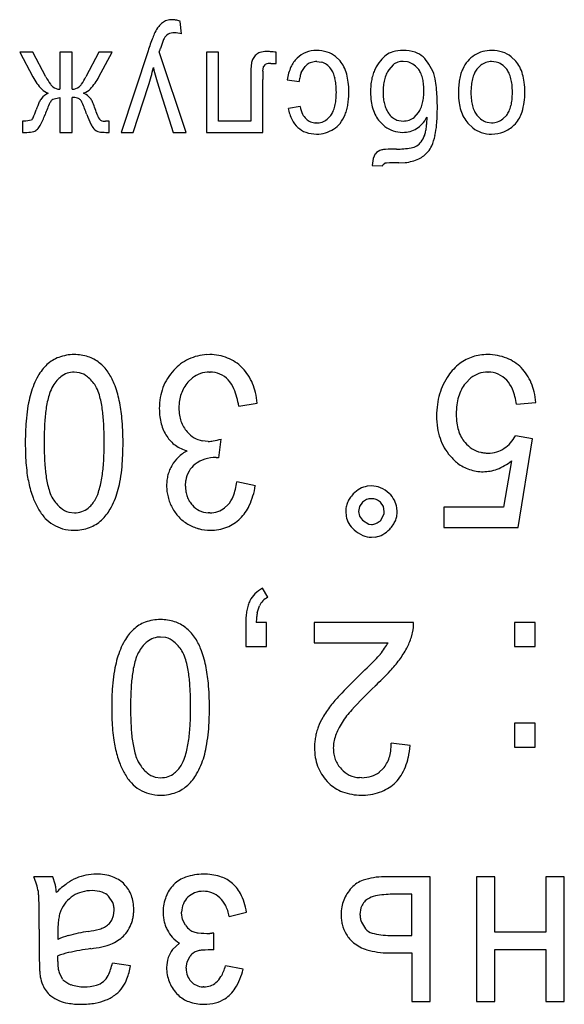
# Model space of a CAD drawing. Units: millimetres. Extents: x 0 to 420, y 0 to 297.
# Drawn here: x 267 to 270, y 187 to 192 of the extents above; entities that cross this region are included whole.
import ezdxf

# ---------------------------------------------------------------- set-up
doc = ezdxf.new("R2010")
doc.units = ezdxf.units.MM
doc.linetypes.add('K5LT_BASIC', pattern=[0])
doc.layers.add('Системный слой', color=7, linetype='Continuous')

msp = doc.modelspace()

# ---------------------------------------------------------------- linework, layer by layer
at = {"layer": 'Системный слой', "color": 5, "linetype": 'K5LT_BASIC', "lineweight": 30, "true_color": 0x0000ff}
for p, q in [((267.6127, 192.3711), (267.6053, 192.4407)), ((266.7216, 192.2709), (266.7947, 192.134)), ((266.7947, 192.2709), (266.7216, 192.2709)), ((266.8664, 192.1343), (266.7947, 192.2709)), ((266.9428, 192.2709), (266.9428, 192.0667)), ((267.0105, 192.2709), (266.9428, 192.2709)), ((267.0105, 192.0667), (267.0105, 192.2709)), ((267.1576, 192.2709), (267.0864, 192.1342)), ((267.2306, 192.2709), (267.1576, 192.2709)), ((267.1581, 192.134), (267.2306, 192.2709)), ((267.429, 192.2786), (267.2806, 191.8285)), ((267.491, 192.272), (267.4914, 192.2731)), ((267.6392, 191.8285), (267.491, 192.272)), ((267.4914, 192.2731), (267.4926, 192.2767)), ((267.4926, 192.2767), (267.494, 192.2811)), ((267.494, 192.2811), (267.4951, 192.2845)), ((267.4951, 192.2845), (267.496, 192.2873)), ((267.496, 192.2873), (267.4966, 192.2894)), ((267.4966, 192.2894), (267.4969, 192.2903)), ((267.7513, 192.2705), (267.7513, 191.8285)), ((267.818, 192.2705), (267.7513, 192.2705)), ((267.818, 191.891), (267.818, 192.2705)), ((268.1345, 192.2085), (268.1345, 192.2708)), ((268, 192.2138), (267.9961, 192.1754)), ((268.0647, 192.1899), (268.0773, 192.2042)), ((268.1055, 192.2085), (268.1345, 192.2085)), ((268.3588, 192.2191), (268.3853, 192.2157)), ((268.4879, 192.2222), (268.4623, 192.2468)), ((268.8583, 192.2176), (268.835, 192.2201)), ((269.3474, 192.2163), (269.3228, 192.2191)), ((269.4563, 192.2212), (269.4307, 192.2456)), ((268.0622, 192.1665), (268.0646, 192.1894)), ((268.0646, 192.1894), (268.0647, 192.1899)), ((268.2734, 192.1579), (268.2953, 192.1926)), ((268.2953, 192.1926), (268.3056, 192.202)), ((268.7803, 192.2015), (268.7557, 192.1736)), ((269.2627, 192.1986), (269.2415, 192.1767)), ((267.9948, 192.1113), (267.9948, 191.891)), ((268.0614, 191.8285), (268.0614, 192.1205)), ((268.1958, 192.1185), (268.2615, 192.109)), ((267.0736, 192.0447), (267.077, 192.0458)), ((267.3471, 191.8285), (267.4308, 192.0864)), ((267.4868, 192.0835), (267.5679, 191.8285)), ((266.8994, 192.0074), (266.9036, 192.0113)), ((266.9036, 192.0113), (266.9428, 192.0212)), ((266.9428, 192.0212), (266.9428, 191.8285)), ((267.0105, 191.8285), (267.0105, 192.0212)), ((268.2667, 191.9704), (268.2022, 191.9608)), ((268.896, 191.9109), (268.9197, 191.9375)), ((266.7555, 191.8899), (266.7375, 191.8903)), ((266.7375, 191.8903), (266.7375, 191.8285)), ((266.787, 191.8965), (266.7555, 191.8899)), ((266.7893, 191.8987), (266.787, 191.8965)), ((267.1957, 191.8895), (267.1953, 191.8895)), ((267.1965, 191.8895), (267.1957, 191.8895)), ((267.1976, 191.8895), (267.1965, 191.8895)), ((267.1989, 191.8895), (267.1976, 191.8895)), ((267.2006, 191.8896), (267.1989, 191.8895)), ((267.2029, 191.8896), (267.2006, 191.8896)), ((267.2057, 191.8897), (267.2029, 191.8896)), ((267.2094, 191.8898), (267.2057, 191.8897)), ((267.2131, 191.8899), (267.2094, 191.8898)), ((267.2148, 191.8899), (267.2131, 191.8899)), ((267.2148, 191.8285), (267.2148, 191.8899)), ((267.9948, 191.891), (267.818, 191.891)), ((268.3551, 191.8804), (268.3537, 191.8804)), ((268.4361, 191.9217), (268.4157, 191.9007)), ((268.706, 191.8889), (268.7338, 191.8615)), ((268.8008, 191.8964), (268.8346, 191.891)), ((269.1917, 191.8793), (269.219, 191.8529)), ((269.2972, 191.8847), (269.3228, 191.8815)), ((269.3845, 191.9026), (269.4055, 191.9238)), ((266.7375, 191.8285), (266.7618, 191.8285)), ((266.9428, 191.8285), (267.0105, 191.8285)), ((267.2056, 191.8285), (267.2148, 191.8285)), ((267.2806, 191.8285), (267.3471, 191.8285)), ((267.5679, 191.8285), (267.6392, 191.8285)), ((267.7513, 191.8285), (268.0614, 191.8285)), ((269.4457, 191.8681), (269.4537, 191.8764)), ((268.6701, 191.6848), (268.6636, 191.6465)), ((268.6816, 191.71), (268.6701, 191.6848)), ((268.8103, 191.6603), (268.8464, 191.6621)), ((268.6636, 191.6465), (268.7218, 191.6444)), ((268.7218, 191.6444), (268.7245, 191.6506)), ((268.7245, 191.6506), (268.7345, 191.6581)), ((267.7689, 190.6035), (267.7534, 190.6031)), ((267.9494, 190.5294), (267.9466, 190.5322)), ((267.0508, 190.5037), (267.0217, 190.5072)), ((267.6488, 190.4511), (267.6743, 190.4757)), ((267.7684, 190.5072), (267.771, 190.5072)), ((269.1781, 190.4448), (269.2088, 190.4757)), ((269.3013, 190.5072), (269.3039, 190.5072)), ((267.9293, 190.3199), (268.0309, 190.3357)), ((269.4596, 190.3294), (269.5665, 190.3389)), ((269.5485, 190.1389), (269.4533, 190.1548)), ((267.76, 190.1249), (267.7269, 190.1281)), ((267.8199, 190.0352), (267.8312, 190.1378)), ((269.4681, 189.651), (269.5485, 190.1389)), ((267.8037, 190.0365), (267.8046, 190.0365)), ((267.8046, 190.0365), (267.8073, 190.0364)), ((267.8073, 190.0364), (267.8114, 190.0361)), ((267.8114, 190.0361), (267.8168, 190.0356)), ((267.8168, 190.0356), (267.8199, 190.0352)), ((269.4318, 190.0173), (269.3875, 189.7621)), ((267.635, 189.8788), (267.6371, 189.9088)), ((268.0203, 189.8807), (267.9187, 189.9018)), ((268.6606, 189.8794), (268.6369, 189.8775)), ((267.8689, 189.7748), (267.8512, 189.7585)), ((268.5948, 189.7661), (268.5895, 189.7382)), ((268.6108, 189.7896), (268.5948, 189.7661)), ((268.7258, 189.7661), (268.7103, 189.7896)), ((268.731, 189.7382), (268.7258, 189.7661)), ((269.3875, 189.7621), (269.0585, 189.7621)), ((269.0585, 189.7621), (269.0585, 189.651)), ((266.9917, 189.7354), (267.0229, 189.7314)), ((267.7698, 189.7314), (267.7595, 189.7318)), ((268.5183, 189.7382), (268.5207, 189.7121)), ((268.5895, 189.7382), (268.5948, 189.7137)), ((268.5948, 189.7137), (268.6108, 189.6912)), ((268.7093, 189.688), (268.73, 189.7258)), ((268.73, 189.7258), (268.731, 189.7382)), ((268.8022, 189.7382), (268.8006, 189.7594)), ((268.6108, 189.6912), (268.6457, 189.6688)), ((268.6457, 189.6688), (268.6606, 189.6672)), ((269.0585, 189.651), (269.4681, 189.651)), ((268.6606, 189.5962), (268.6828, 189.598)), ((268.0891, 189.2658), (268.0605, 189.3155)), ((268.0305, 189.1795), (268.0425, 189.2181)), ((267.9674, 189.1271), (267.9674, 188.9948)), ((268.0827, 189.1271), (268.0253, 189.1271)), ((268.0827, 188.9948), (268.0827, 189.1271)), ((268.8923, 189.1271), (268.3452, 189.1271)), ((268.3452, 189.1271), (268.3452, 189.0149)), ((269.448, 189.1271), (269.448, 188.9948)), ((269.5633, 189.1271), (269.448, 189.1271)), ((269.5633, 188.9948), (269.5633, 189.1271)), ((268.8804, 189.0461), (268.8899, 189.0858)), ((267.5271, 189.0432), (267.498, 189.0467)), ((268.3452, 189.0149), (268.7517, 189.0149)), ((267.9674, 188.9948), (268.0827, 188.9948)), ((269.448, 188.9948), (269.5633, 188.9948)), ((269.5633, 188.5715), (269.448, 188.5715)), ((269.448, 188.5715), (269.448, 188.4392)), ((269.5633, 188.4392), (269.5633, 188.5715)), ((268.8733, 188.4487), (268.7696, 188.4614)), ((269.448, 188.4392), (269.5633, 188.4392)), ((268.7251, 188.3217), (268.7036, 188.3015)), ((267.4679, 188.2749), (267.4991, 188.2709)), ((268.4161, 188.2508), (268.4248, 188.2417)), ((268.6066, 188.2709), (268.5947, 188.2713)), ((268.6044, 188.1746), (268.6148, 188.1748)), ((266.9048, 187.7246), (266.799, 187.7246)), ((266.917, 187.6848), (266.9048, 187.7246)), ((268.9844, 187.7246), (268.731, 187.7246)), ((268.9844, 187.0367), (268.9844, 187.7246)), ((269.2384, 187.7246), (269.2384, 187.0367)), ((269.34, 187.7246), (269.2384, 187.7246)), ((269.34, 187.4198), (269.34, 187.7246)), ((269.6215, 187.7246), (269.6215, 187.4198)), ((269.7231, 187.7246), (269.6215, 187.7246)), ((269.7231, 187.0367), (269.7231, 187.7246)), ((267.2974, 187.6844), (267.2929, 187.6888)), ((267.5715, 187.6822), (267.5695, 187.6802)), ((267.2347, 187.5825), (267.2117, 187.6177)), ((268.8828, 187.6283), (268.7761, 187.6283)), ((268.8828, 187.4018), (268.8828, 187.6283)), ((267.239, 187.511), (267.2424, 187.5398)), ((268.6024, 187.5539), (268.5971, 187.5163)), ((267.2286, 187.4854), (267.239, 187.511)), ((267.6139, 187.527), (267.6139, 187.5306)), ((267.6194, 187.4897), (267.6139, 187.527)), ((267.6361, 187.4579), (267.6194, 187.4897)), ((267.8763, 187.5066), (267.9716, 187.5298)), ((266.8297, 187.4364), (266.8297, 187.2813)), ((268.6047, 187.4743), (268.6278, 187.4378)), ((266.9318, 187.4222), (266.9323, 187.3796)), ((267.7689, 187.4128), (267.7686, 187.4128)), ((267.7697, 187.4128), (267.7689, 187.4128)), ((267.7706, 187.4128), (267.7697, 187.4128)), ((267.7718, 187.4128), (267.7706, 187.4128)), ((267.7734, 187.4128), (267.7718, 187.4128)), ((267.7754, 187.4129), (267.7734, 187.4128)), ((267.778, 187.413), (267.7754, 187.4129)), ((267.7813, 187.4131), (267.778, 187.413)), ((267.7855, 187.4132), (267.7813, 187.4131)), ((267.7898, 187.4134), (267.7855, 187.4132)), ((267.7917, 187.4134), (267.7898, 187.4134)), ((267.7917, 187.3224), (267.7917, 187.4134)), ((268.7625, 187.4018), (268.8828, 187.4018)), ((269.6215, 187.4198), (269.34, 187.4198)), ((267.6026, 187.3592), (267.5637, 187.3231)), ((269.34, 187.3235), (269.6215, 187.3235)), ((269.34, 187.0367), (269.34, 187.3235)), ((269.6215, 187.3235), (269.6215, 187.0367)), ((266.9313, 187.2646), (266.9314, 187.2677)), ((266.9313, 187.2623), (266.9313, 187.2646)), ((266.9314, 187.2718), (266.9316, 187.2772)), ((266.9314, 187.2677), (266.9314, 187.2718)), ((266.9316, 187.2772), (266.9317, 187.2843)), ((266.9317, 187.2843), (266.9318, 187.2885)), ((267.6446, 187.2569), (267.6604, 187.2864)), ((268.7545, 187.3055), (268.8828, 187.3055)), ((268.8828, 187.3055), (268.8828, 187.0367)), ((266.9313, 187.2606), (266.9313, 187.2623)), ((266.9313, 187.2593), (266.9313, 187.2606)), ((266.9313, 187.2584), (266.9313, 187.2593)), ((266.9313, 187.2581), (266.9313, 187.2584)), ((267.3324, 187.2335), (267.2329, 187.2494)), ((267.6393, 187.2212), (267.6446, 187.2569)), ((267.9525, 187.2155), (267.8562, 187.2335)), ((266.9601, 187.1577), (266.9385, 187.1973)), ((267.6668, 187.1467), (267.666, 187.1476)), ((267.7368, 187.1181), (267.7319, 187.1182)), ((267.5864, 187.0822), (267.5946, 187.0735)), ((268.8828, 187.0367), (268.9844, 187.0367)), ((269.2384, 187.0367), (269.34, 187.0367)), ((269.6215, 187.0367), (269.7231, 187.0367))]:
    msp.add_line(p, q, dxfattribs=at)
for centre, radius, start, end in [((267.5684, 192.3511), 0.1017, 126.502, 142.7003), ((267.5553, 192.3701), 0.0786, 107.3133, 127.0587), ((267.5622, 192.3478), 0.102, 90, 107.3133), ((267.5622, 192.3577), 0.0921, 78.1324, 90), ((267.5482, 192.2909), 0.1604, 69.1472, 78.1324), ((267.7532, 192.2385), 0.319, 153.9775, 159.4388), ((267.6466, 192.2916), 0.2, 142.7003, 154.2314), ((267.572, 192.3157), 0.0626, 121.0522, 150.8997), ((267.5717, 192.3136), 0.0643, 87.403, 119.8509), ((267.5707, 192.2431), 0.1348, 71.8299, 88.3273), ((269.3392, 191.6436), 2.0129, 159.4388, 161.6121), ((268.511, 191.9706), 1.0633, 159.9869, 162.5009), ((267.5875, 192.3069), 0.0805, 150.8383, 159.9869), ((268.0623, 192.216), 0.0552, 107.628, 133.4131), ((268.081, 192.1571), 0.117, 90, 107.628), ((268.081, 191.9007), 0.3734, 86.4413, 90), ((268.0644, 191.6337), 0.6409, 83.7252, 86.4413), ((268.352, 192.1345), 0.1448, 111.5299, 134.2927), ((268.3582, 192.1188), 0.1616, 90, 111.5299), ((268.3582, 192.0925), 0.1879, 72.1101, 90), ((268.3693, 192.127), 0.1517, 52.1811, 72.1101), ((268.8078, 192.1664), 0.1102, 105.6326, 127.4094), ((268.8354, 192.0678), 0.2126, 90, 105.6326), ((268.8354, 192.0701), 0.2103, 71.8401, 90), ((268.8623, 192.152), 0.1241, 48.133, 71.8401), ((269.3212, 192.1043), 0.1759, 105.7189, 121.6963), ((269.3228, 192.0987), 0.1817, 90, 105.7189), ((269.3228, 192.0862), 0.1942, 72.0897, 90), ((269.334, 192.121), 0.1577, 52.1926, 72.0897), ((268.0609, 192.2046), 0.0616, 150.1011, 171.4614), ((268.0809, 192.1932), 0.0846, 131.904, 150.1011), ((268.1012, 192.1407), 0.0679, 86.4375, 110.6602), ((268.3665, 192.1204), 0.165, 134.4939, 155.2892), ((268.3531, 192.1404), 0.0778, 107.8166, 127.6723), ((268.3588, 192.1226), 0.0964, 90, 107.8166), ((268.3626, 192.1323), 0.0864, 54.6329, 74.7874), ((268.3482, 192.1119), 0.178, 26.1198, 38.3131), ((268.9349, 192.045), 0.2869, 141.6325, 152.4219), ((268.858, 192.1058), 0.1889, 128.3244, 141.6325), ((268.8325, 192.1358), 0.0839, 108.813, 128.4945), ((268.835, 192.1284), 0.0917, 90, 108.813), ((268.8376, 192.1262), 0.0937, 57.1113, 77.2497), ((268.8215, 192.1014), 0.1233, 39.5731, 57.1113), ((268.7959, 192.0905), 0.2144, 32.3004, 45.8814), ((268.7326, 192.0505), 0.2893, 20.6153, 32.3004), ((269.3281, 192.1032), 0.1811, 139.2679, 155.6751), ((269.3192, 192.1109), 0.1693, 122.2952, 139.2679), ((269.3209, 192.1247), 0.094, 108.8061, 128.2001), ((269.3228, 192.1191), 0.1, 90, 108.8061), ((269.3256, 192.1247), 0.0941, 56.5014, 76.6554), ((269.3234, 192.1103), 0.1731, 27.1719, 39.8337), ((266.2593, 192.4677), 1.232, 344.3709, 346.7563), ((268.7625, 192.4899), 1.3391, 193.1407, 195.4891), ((269.8618, 192.1113), 1.8671, 178.8184, 180), ((268.8235, 192.1327), 0.8285, 177.0445, 178.8184), ((269.7301, 192.1205), 1.6687, 179.0119, 180), ((268.6614, 192.1389), 0.5998, 177.3638, 179.0119), ((268.4472, 192.0833), 0.2538, 155.2892, 172.0218), ((268.4159, 192.1002), 0.1538, 157.9489, 166.2991), ((268.3483, 192.1122), 0.1111, 36.885, 54.6329), ((268.3512, 192.116), 0.1065, 22.8932, 36.1939), ((268.2763, 192.0843), 0.1878, 12.8861, 22.8932), ((268.2945, 192.0855), 0.2379, 15.577, 26.1198), ((268.2426, 192.071), 0.2918, 6.9277, 15.577), ((268.915, 192.0702), 0.2584, 161.5812, 168.7656), ((268.8537, 192.0906), 0.1939, 153.285, 161.5812), ((268.8873, 192.0861), 0.1581, 146.3924, 156.6867), ((268.8224, 192.105), 0.1204, 26.1346, 38.5026), ((268.7838, 192.086), 0.1633, 15.5229, 26.1346), ((268.8171, 192.0858), 0.1978, 11.0831, 19.6848), ((269.4233, 192.0715), 0.2818, 163.275, 170.164), ((269.3246, 192.1012), 0.1787, 154.6206, 163.275), ((269.3915, 192.0789), 0.1802, 155.294, 165.7482), ((269.3332, 192.1057), 0.116, 142.2568, 155.294), ((269.3093, 192.1001), 0.1237, 38.9414, 56.5014), ((269.3075, 192.1055), 0.1218, 24.0135, 36.4234), ((269.2496, 192.0797), 0.1852, 13.9577, 24.0135), ((269.2733, 192.0846), 0.2294, 16.1787, 27.1719), ((267.0723, 192.2832), 0.3151, 208.2483, 223.3865), ((267.1635, 192.2883), 0.3346, 207.4029, 215.3527), ((266.7512, 192.3063), 0.3768, 325.6967, 332.8174), ((266.8725, 192.2885), 0.3247, 317.403, 331.6078), ((266.2445, 192.4719), 1.2474, 342.0002, 344.3709), ((268.5851, 192.4407), 1.1549, 195.4891, 198.0179), ((268.5015, 192.0793), 0.2418, 166.2991, 172.9561), ((268.2092, 192.069), 0.2566, 5.5028, 12.8861), ((268.081, 192.0514), 0.4546, 0, 6.9277), ((268.9608, 192.0611), 0.3051, 168.7656, 174.8657), ((268.9625, 192.0599), 0.2379, 165.8004, 173.551), ((268.9273, 192.0689), 0.2015, 156.6867, 165.8004), ((268.7466, 192.0757), 0.2019, 6.8808, 15.5229), ((268.6311, 192.0618), 0.3182, 0, 6.8808), ((268.4832, 192.0204), 0.538, 5.8713, 11.0831), ((269.4967, 192.0588), 0.3562, 170.164, 175.6305), ((269.445, 192.0653), 0.2354, 165.7482, 173.8148), ((269.1977, 192.0668), 0.2386, 6.0983, 13.9577), ((269.2227, 192.0699), 0.282, 7.1758, 16.1787), ((269.0624, 192.0497), 0.4436, 0, 7.1758), ((266.9254, 191.947), 0.1081, 115.3336, 141.1593), ((266.9021, 192.1223), 0.0809, 223.3865, 253.5217), ((266.9416, 192.1309), 0.0626, 215.3527, 233.8032), ((266.942, 192.1243), 0.0576, 229.5652, 270.7244), ((267.0105, 192.1293), 0.0626, 270.0022, 308.7158), ((267.0129, 192.1278), 0.0599, 307.7835, 325.6967), ((266.9905, 191.8878), 0.1776, 51.5709, 62.1072), ((267.0481, 192.1269), 0.0861, 289.6115, 317.403), ((268.0051, 192.0493), 0.4617, 0, 5.5028), ((268.0335, 192.0493), 0.4333, 354.2204, 0), ((268.0601, 192.0514), 0.4754, 355.7002, 0), ((269.0857, 192.0499), 0.4306, 174.8657, 180), ((269.021, 192.0499), 0.3658, 180, 187.9246), ((269.0674, 192.0481), 0.3435, 173.551, 180), ((269.0155, 192.0481), 0.2916, 180, 186.7432), ((268.5828, 192.0618), 0.3665, 353.9518, 0), ((268.2057, 191.9918), 0.817, 2.4281, 5.8713), ((269.6973, 192.0435), 0.5574, 175.6305, 180), ((269.5192, 192.0435), 0.3793, 180, 187.8838), ((269.6087, 192.0476), 0.4, 173.8148, 180), ((269.5666, 192.0476), 0.358, 180, 186.5127), ((269.0411, 192.05), 0.3961, 0, 6.0983), ((269.0432, 192.05), 0.394, 353.8706, 0), ((269.1322, 192.0497), 0.3739, 343.183, 0), ((267.2133, 191.8186), 0.4226, 155.159, 161.3568), ((266.9177, 191.9555), 0.0968, 142.1888, 155.159), ((267.6002, 191.6537), 0.7879, 154.6054, 159.737), ((266.9412, 191.9666), 0.0584, 135.6828, 154.6054), ((267.0105, 191.917), 0.1042, 73.1786, 90), ((267.0302, 191.9821), 0.0362, 44.4438, 73.1786), ((267.0008, 191.9627), 0.071, 23.9004, 39.0039), ((266.1573, 191.5889), 0.9937, 19.8736, 23.9004), ((267.0552, 191.9693), 0.0735, 35.1583, 51.5709), ((266.9938, 191.9403), 0.1409, 21.5122, 30.4086), ((265.6807, 191.4228), 1.5523, 18.8348, 21.5122), ((268.224, 192.03), 0.2417, 346.4801, 354.2204), ((268.1661, 192.0434), 0.3692, 350.8207, 355.7002), ((268.9066, 192.034), 0.2504, 187.9246, 197.507), ((268.932, 192.0382), 0.2075, 186.7432, 194.7386), ((268.7424, 192.0395), 0.2052, 337.7474, 346.5845), ((268.7016, 192.0492), 0.2471, 346.5845, 353.9518), ((267.3808, 191.9568), 1.6427, 0, 2.4281), ((269.3946, 192.0262), 0.2535, 187.8838, 197.5316), ((269.4284, 192.0318), 0.2188, 186.5127, 194.8456), ((269.2041, 192.0328), 0.2323, 345.8843, 353.8706), ((266.179, 192.1729), 0.6707, 336.8181, 340.9272), ((268.4191, 191.9972), 0.22, 189.5053, 206.7961), ((268.4364, 192.005), 0.1732, 191.5255, 206.2001), ((268.3538, 191.985), 0.1039, 322.3992, 336.0562), ((268.2861, 192.0151), 0.1779, 336.0562, 346.4801), ((268.2687, 192.0207), 0.264, 339.1991, 345.3219), ((268.2075, 192.0367), 0.3273, 345.3219, 350.8207), ((268.8726, 192.0233), 0.2147, 197.507, 208.6233), ((268.9045, 192.031), 0.1791, 194.7386, 203.9695), ((268.875, 192.0178), 0.1468, 203.9695, 214.1682), ((268.8427, 191.9922), 0.1056, 212.4781, 230.4133), ((268.7909, 192.0196), 0.1527, 327.5011, 337.7474), ((268.0358, 191.9568), 0.9876, 354.9379, 0), ((269.3572, 192.0144), 0.2144, 197.5316, 208.8738), ((269.3834, 192.0199), 0.1723, 194.8456, 205.3538), ((269.3351, 191.997), 0.1188, 205.3538, 218.0154), ((269.3147, 191.9932), 0.1143, 322.6192, 335.5373), ((269.2568, 192.0195), 0.1779, 335.5373, 345.8843), ((269.3235, 191.9919), 0.174, 318.4286, 343.183), ((266.7582, 191.9248), 0.0407, 320.0734, 336.8181), ((266.3581, 192.1105), 0.5355, 332.7831, 339.9173), ((267.6894, 192.1434), 0.6358, 199.9322, 205.0595), ((267.2072, 191.9387), 0.0592, 194.5147, 227.3741), ((267.1923, 191.9477), 0.0583, 244.3738, 272.9805), ((268.3486, 191.9615), 0.141, 206.7961, 228.4416), ((268.3572, 191.966), 0.0849, 206.2001, 227.2226), ((268.3546, 191.9573), 0.0768, 224.2372, 246.7302), ((268.3549, 191.9579), 0.0775, 246.7302, 269.1184), ((268.3551, 191.9842), 0.1038, 270, 288.5111), ((268.3588, 191.9731), 0.0921, 288.5111, 308.1769), ((268.3786, 191.9638), 0.1383, 302.0197, 321.7098), ((268.3325, 192.0002), 0.197, 321.7098, 338.1836), ((268.8444, 192.0079), 0.1826, 208.6233, 220.6804), ((268.8283, 191.9747), 0.083, 230.4133, 250.6726), ((268.8346, 192.0013), 0.1103, 270, 288.0232), ((268.8415, 191.9801), 0.088, 288.0232, 308.22), ((268.7646, 192.033), 0.2353, 317.5873, 329.3407), ((268.5449, 191.9126), 0.4217, 352.406, 355.8406), ((268.3329, 191.928), 0.6343, 355.8406, 358.6412), ((269.3255, 191.9969), 0.1781, 208.8738, 221.321), ((269.3397, 191.9995), 0.124, 217.6496, 234.9267), ((269.3201, 191.9717), 0.09, 234.9267, 255.2333), ((269.3228, 191.9834), 0.1019, 270, 288.8713), ((269.3241, 191.9795), 0.0978, 288.8713, 308.14), ((266.7618, 191.9594), 0.1308, 270, 286.5799), ((266.7848, 191.8822), 0.0503, 286.5799, 313.4678), ((266.768, 191.8997), 0.0745, 313.5797, 332.7831), ((267.1943, 191.9119), 0.0892, 205.0595, 218.7764), ((267.1699, 191.8838), 0.053, 211.5733, 250.5716), ((267.174, 191.8952), 0.0651, 250.5069, 264.3229), ((267.2056, 192.2123), 0.3837, 264.3229, 270), ((268.3408, 191.9468), 0.1249, 226.6515, 250.177), ((268.3579, 191.9941), 0.1751, 250.177, 270), ((268.3579, 191.9911), 0.1721, 270, 286.3012), ((268.3551, 192.0007), 0.1821, 286.3012, 302.1452), ((268.8267, 191.9803), 0.1507, 231.9733, 251.5815), ((268.833, 191.9992), 0.1706, 251.5815, 270), ((268.833, 191.9795), 0.1509, 270, 285.5273), ((268.8363, 191.9675), 0.1385, 285.5273, 301.7433), ((268.8295, 191.9737), 0.1473, 302.7192, 317.5873), ((268.7509, 191.8757), 0.2123, 342.7305, 348.13), ((268.6275, 191.9016), 0.3384, 348.13, 352.406), ((268.5554, 191.9108), 0.466, 347.5659, 354.9379), ((269.3129, 191.9735), 0.153, 232.0881, 251.9454), ((269.3228, 192.0037), 0.1847, 251.9454, 270), ((269.3228, 192.0005), 0.1814, 270, 291.7535), ((269.3269, 191.9902), 0.1704, 291.7535, 314.2094), ((268.8657, 191.8276), 0.0856, 301.3338, 323.2971), ((268.8256, 191.8575), 0.1356, 323.2971, 340.711), ((268.7154, 191.8756), 0.3022, 336.3559, 347.5659), ((268.7321, 191.6693), 0.0648, 103.8532, 141.0892), ((268.7436, 191.6041), 0.1309, 92.9659, 101.9077), ((268.7982, 190.5485), 1.1879, 90, 92.9659), ((268.7982, 192.241), 0.5045, 270, 279.1286), ((268.864, 191.832), 0.0903, 279.1286, 300.8157), ((268.8562, 191.8207), 0.1521, 295.4259, 319.3428), ((268.8735, 191.8063), 0.1296, 319.1993, 336.3559), ((268.8213, 191.8942), 0.2334, 276.1676, 295.4259), ((268.7439, 191.6217), 0.0376, 91.6009, 104.4424), ((268.8103, 189.2477), 2.4126, 90, 91.6009), ((267.0035, 190.4074), 0.1928, 110.1779, 132.9907), ((267.0217, 190.3577), 0.2458, 90, 110.1779), ((267.0217, 190.355), 0.2485, 71.9696, 90), ((267.0367, 190.4008), 0.2004, 51.8683, 71.9696), ((267.7626, 190.3429), 0.2598, 115.0201, 137.6823), ((267.7661, 190.3354), 0.2681, 92.7164, 115.0201), ((267.7689, 190.3387), 0.2648, 68.1511, 90), ((267.7794, 190.3649), 0.2365, 45.0164, 68.1511), ((269.2876, 190.3721), 0.2299, 107.381, 127.5802), ((269.2934, 190.3533), 0.2496, 98.2552, 107.381), ((269.3014, 190.2986), 0.3049, 90, 98.2552), ((269.3014, 190.3158), 0.2877, 68.7116, 90), ((269.321, 190.3661), 0.2337, 45.0592, 68.7116), ((267.0518, 190.3574), 0.2624, 133.2638, 150.7512), ((267.0247, 190.3856), 0.2197, 42.9367, 51.8683), ((266.9878, 190.3513), 0.2701, 34.8826, 42.9367), ((267.746, 190.3359), 0.2807, 33.1189, 43.57), ((269.3262, 190.3219), 0.2933, 127.5802, 145.4462), ((269.2948, 190.3472), 0.2656, 33.1427, 43.9418), ((267.2105, 190.2685), 0.4443, 150.7512, 164.1695), ((267.0425, 190.3622), 0.1518, 128.5312, 139.7855), ((267.0243, 190.3851), 0.1225, 109.5733, 128.5312), ((267.0217, 190.3922), 0.115, 90, 109.5733), ((267.0231, 190.3931), 0.114, 50.7385, 75.9428), ((266.9635, 190.3202), 0.2081, 32.1571, 50.7385), ((266.9518, 190.3287), 0.3125, 21.4494, 34.4933), ((267.7798, 190.3204), 0.2872, 148.2895, 159.4115), ((267.8019, 190.3068), 0.3131, 137.6397, 148.2895), ((267.7635, 190.3615), 0.1449, 108.5183, 128.0009), ((267.7684, 190.3469), 0.1603, 90, 108.5183), ((267.7688, 190.3654), 0.1418, 66.5666, 89.0997), ((267.768, 190.3637), 0.1437, 44.1806, 66.5666), ((267.739, 190.3314), 0.289, 22.8197, 33.1189), ((269.3711, 190.289), 0.3489, 145.1817, 154.4895), ((269.2987, 190.3612), 0.1455, 108.8025, 128.135), ((269.3013, 190.3534), 0.1538, 90, 108.8025), ((269.3017, 190.3649), 0.1423, 66.4145, 89.1197), ((269.2993, 190.3595), 0.1482, 44.1675, 66.4145), ((269.281, 190.3382), 0.2821, 22.6646, 33.1427), ((267.0527, 190.3369), 0.1747, 147.8166, 162.5751), ((267.1084, 190.3065), 0.2381, 139.7855, 148.7683), ((266.9881, 190.3381), 0.1778, 17.0035, 31.4823), ((266.6954, 190.228), 0.588, 11.9499, 21.4494), ((267.7883, 190.3173), 0.2962, 159.4115, 170.2059), ((267.7978, 190.3214), 0.1974, 149.8949, 160.676), ((267.8027, 190.3186), 0.2031, 139.2666, 149.8949), ((267.751, 190.3535), 0.163, 22.019, 42.5895), ((267.4693, 190.2395), 0.4669, 9.9064, 22.019), ((267.717, 190.3221), 0.3129, 13.2817, 22.8197), ((269.3806, 190.2845), 0.3594, 154.4895, 163.6604), ((269.3412, 190.3162), 0.2077, 141.7442, 152.925), ((269.2892, 190.3531), 0.1599, 22.0362, 43.3006), ((269.1187, 190.284), 0.344, 7.5813, 22.0362), ((269.2546, 190.3272), 0.3108, 13.1233, 22.6646), ((267.307, 190.2339), 0.5466, 163.4356, 169.0623), ((267.3847, 190.2327), 0.5227, 162.5751, 171.0925), ((266.6445, 190.2331), 0.5371, 8.6877, 17.0035), ((267.8507, 190.3065), 0.3596, 170.2059, 180), ((267.8086, 190.3176), 0.2089, 160.676, 170.8849), ((267.6297, 190.3015), 0.4026, 4.8753, 13.2817), ((269.4041, 190.2776), 0.384, 163.6604, 172.2598), ((269.4054, 190.2906), 0.2771, 163.2961, 172.3657), ((269.3711, 190.3009), 0.2413, 152.925, 163.2961), ((269.1557, 190.3041), 0.4122, 4.8416, 13.1233), ((267.6265, 190.1721), 0.872, 169.0623, 173.5166), ((267.7023, 190.1829), 0.8442, 171.0925, 176.4155), ((266.3173, 190.1831), 0.8682, 3.4963, 8.6877), ((266.4696, 190.1802), 0.8188, 5.0733, 11.9499), ((267.8655, 190.3065), 0.3744, 180, 186.9919), ((267.8609, 190.3093), 0.2618, 170.8849, 180), ((267.8558, 190.3093), 0.2567, 180, 188.8702), ((269.4931, 190.2655), 0.4738, 172.2598, 180), ((269.5181, 190.2755), 0.3908, 172.3657, 180), ((267.8414, 190.1477), 1.0882, 173.5166, 177.0903), ((265.7876, 190.1196), 1.5035, 0, 5.0733), ((267.769, 190.2946), 0.2772, 186.9919, 195.1196), ((267.7919, 190.2993), 0.192, 188.8702, 199.1297), ((269.4615, 190.2655), 0.4422, 180, 188.6928), ((269.4914, 190.2755), 0.3641, 180, 187.7859), ((268.3939, 190.1196), 1.6415, 177.0903, 180), ((268.7171, 190.1193), 1.8609, 176.4155, 180), ((265.274, 190.1193), 1.9134, 0, 3.4963), ((267.7382, 190.2863), 0.2452, 195.1196, 204.2794), ((267.7758, 190.2937), 0.175, 199.1297, 210.3468), ((267.7711, 190.2909), 0.1696, 210.3468, 221.7441), ((269.3483, 190.2482), 0.3276, 188.6928, 198.7946), ((269.3745, 190.2595), 0.2461, 187.7859, 197.2607), ((267.7076, 190.2725), 0.2117, 204.2794, 214.1403), ((267.6877, 190.2536), 0.1847, 212.7438, 234.3528), ((267.7653, 190.2809), 0.1586, 220.4307, 238.7485), ((267.7546, 190.2633), 0.138, 238.7485, 258.3982), ((269.3188, 190.2381), 0.2964, 198.7946, 209.9196), ((269.3391, 190.2485), 0.2091, 197.2607, 208.3494), ((269.3085, 190.232), 0.1743, 208.3494, 220.4998), ((269.2846, 190.2455), 0.1915, 317.8156, 331.729), ((268.622, 190.1196), 1.8696, 180, 182.1597), ((268.7268, 190.1193), 1.8707, 180, 183.5775), ((265.433, 190.1193), 1.7544, 356.1965, 0), ((265.5684, 190.1196), 1.7227, 357.2056, 0), ((267.6962, 190.2654), 0.1992, 234.3528, 255.1508), ((267.76, 190.2823), 0.1575, 270, 280.3212), ((267.7194, 190.5049), 0.3837, 280.3212, 286.9275), ((269.3064, 190.231), 0.2821, 209.9196, 221.3238), ((269.3013, 190.2216), 0.1621, 219.3673, 238.0458), ((269.3072, 190.2127), 0.1516, 286.6149, 303.9787), ((269.2887, 190.2418), 0.186, 303.6957, 317.8156), ((267.9311, 190.0936), 1.1782, 182.1597, 184.8803), ((266.1615, 190.0907), 1.1289, 353.7535, 357.2056), ((267.7189, 189.9048), 0.1813, 133.1767, 150.5501), ((267.7528, 189.8686), 0.231, 117.796, 133.1767), ((267.8037, 189.8353), 0.2011, 90, 107.8581), ((269.3217, 190.2369), 0.2976, 220.2324, 225.858), ((269.2951, 190.2117), 0.1505, 238.0458, 257.4418), ((269.2997, 190.232), 0.1712, 257.4418, 264.0055), ((269.3032, 190.2658), 0.2052, 264.0055, 270), ((269.3032, 190.226), 0.1654, 270, 286.6149), ((267.6652, 190.0709), 0.9113, 184.8803, 188.3943), ((267.7013, 190.0552), 0.8431, 183.5775, 188.9075), ((266.3398, 190.059), 0.8456, 350.7169, 356.1965), ((267.7554, 189.8819), 0.2244, 150.0651, 157.6029), ((267.7619, 189.9012), 0.1227, 127.0528, 150.6325), ((267.8001, 189.8462), 0.1897, 107.8581, 126.2506), ((269.2897, 190.2039), 0.2516, 225.858, 231.9767), ((269.271, 190.18), 0.2213, 231.9767, 251.314), ((269.2475, 190.2478), 0.2952, 290.8605, 308.6474), ((267.274, 190.0132), 0.5159, 188.3943, 193.0654), ((267.3813, 190.0051), 0.5193, 188.9075, 197.4786), ((266.3915, 190.0655), 0.8976, 349.4171, 353.7535), ((267.7516, 189.884), 0.2201, 165.28, 172.827), ((267.7479, 189.885), 0.2163, 157.6029, 165.28), ((267.7865, 189.8874), 0.151, 150.6325, 171.8642), ((269.276, 190.1947), 0.2368, 251.314, 270), ((269.276, 190.1732), 0.2152, 270, 290.8605), ((267.3647, 190.0244), 0.6069, 192.1624, 200.2249), ((266.632, 190.0113), 0.5495, 342.3523, 350.7169), ((266.7322, 190.0019), 0.5509, 343.8815, 349.4171), ((267.775, 189.8811), 0.2436, 172.827, 180), ((267.7945, 189.8811), 0.2631, 180, 186.9931), ((267.8292, 189.8788), 0.1942, 180, 189.3076), ((267.5767, 189.9469), 0.3449, 338.6114, 352.4921), ((267.609, 189.9459), 0.4164, 335.2036, 350.9849), ((268.6573, 189.7527), 0.1264, 99.2861, 118.8532), ((268.6606, 189.7539), 0.1254, 67.1289, 90), ((268.6438, 189.7139), 0.1688, 47.4512, 67.1289), ((267.0492, 189.9005), 0.1711, 197.4786, 212.4392), ((266.9534, 189.909), 0.2122, 328.8741, 342.3523), ((266.8116, 189.9827), 0.4694, 330.5875, 343.4324), ((267.7777, 189.8791), 0.2463, 186.9931, 194.222), ((267.7773, 189.8789), 0.2458, 194.222, 201.4644), ((267.7846, 189.8715), 0.149, 189.3076, 199.9367), ((267.7748, 189.8679), 0.1385, 199.9367, 211.3409), ((267.7601, 189.8751), 0.1479, 317.3462, 338.6114), ((268.6972, 189.7067), 0.1879, 136.8788, 146.086), ((268.6662, 189.7366), 0.1448, 118.8532, 137.1211), ((268.6519, 189.7275), 0.1534, 28.3772, 46.2813), ((267.1274, 189.9369), 0.3539, 200.2249, 210.7886), ((267.0788, 189.9136), 0.2031, 211.088, 229.8613), ((267.0138, 189.8644), 0.1367, 308.5613, 319.2117), ((266.9718, 189.9006), 0.1921, 319.2117, 328.192), ((267.7912, 189.8844), 0.2608, 201.4644, 208.4953), ((267.7762, 189.8688), 0.1402, 211.3409, 222.6751), ((267.7651, 189.8545), 0.1224, 221.2745, 244.0545), ((267.7655, 189.8736), 0.2441, 314.5449, 335.2036), ((268.6454, 189.7382), 0.1271, 168.335, 180), ((268.6469, 189.7379), 0.1286, 156.7401, 168.335), ((268.6578, 189.7332), 0.1405, 146.086, 156.7401), ((268.6585, 189.7398), 0.069, 111.3936, 133.6954), ((268.6606, 189.7343), 0.0749, 90, 111.3936), ((268.6606, 189.7382), 0.071, 68.5546, 90), ((268.6577, 189.7308), 0.0789, 48.2268, 68.5546), ((268.6761, 189.7405), 0.1259, 8.5947, 28.3772), ((267.0415, 189.8705), 0.2465, 207.7308, 222.8789), ((267.0209, 189.8449), 0.1133, 229.8613, 255.0848), ((267.0229, 189.8581), 0.1267, 270, 288.897), ((267.026, 189.8491), 0.1171, 288.897, 308.5613), ((266.9973, 189.8781), 0.2562, 313.1708, 330.5875), ((267.7546, 189.8571), 0.2157, 206.7659, 223.6361), ((267.7574, 189.8598), 0.2195, 223.6361, 240.3567), ((267.7678, 189.86), 0.1286, 244.0545, 266.2745), ((267.7698, 189.8713), 0.1399, 270, 288.3929), ((267.7745, 189.8572), 0.125, 288.3929, 307.8632), ((268.6393, 189.7346), 0.1206, 190.7668, 210.5514), ((268.6747, 189.7367), 0.1273, 336.9992, 348.6607), ((268.6676, 189.7382), 0.1346, 348.6607, 0), ((267.0026, 189.8343), 0.1934, 222.8789, 239.9939), ((267.0074, 189.8248), 0.1878, 237.2677, 254.6785), ((267.0357, 189.8392), 0.2016, 290.4017, 312.7612), ((267.7689, 189.8682), 0.2326, 238.9223, 254.6801), ((267.7724, 189.8834), 0.2482, 270, 291.4584), ((267.7821, 189.8588), 0.2218, 291.4584, 314.1755), ((268.6598, 189.7467), 0.1445, 210.5514, 228.6146), ((268.6606, 189.7272), 0.06, 270, 293.2151), ((268.6486, 189.7552), 0.0905, 293.2151, 312.0709), ((268.6376, 189.7602), 0.1713, 316.1313, 325.9321), ((268.6682, 189.7395), 0.1344, 325.9321, 336.9992), ((267.0217, 189.8772), 0.2421, 254.6785, 270), ((267.0217, 189.8767), 0.2416, 270, 290.4017), ((267.7724, 189.8812), 0.246, 254.6801, 270), ((268.6776, 189.7562), 0.1635, 226.1363, 246.4098), ((268.6606, 189.7174), 0.1212, 246.4098, 270), ((268.663, 189.7205), 0.1242, 279.1648, 299.0522), ((268.6478, 189.7478), 0.1554, 299.0522, 316.8135), ((268.117, 189.186), 0.1397, 135, 154.7161), ((268.1362, 189.1668), 0.1668, 116.9698, 135), ((268.2016, 189.1486), 0.2328, 161.5025, 168.887), ((268.1366, 189.1703), 0.1643, 152.709, 161.5025), ((268.1323, 189.1761), 0.0992, 135.6437, 154.9037), ((268.1374, 189.1712), 0.1062, 117.0386, 135.6437), ((268.2507, 189.139), 0.2828, 168.887, 174.9853), ((268.2858, 189.1313), 0.2598, 169.31, 174.405), ((267.4797, 188.9469), 0.1928, 110.1779, 132.9907), ((267.498, 188.8972), 0.2458, 90, 110.1779), ((267.498, 188.8945), 0.2485, 71.9696, 90), ((267.5129, 188.9403), 0.2004, 51.8683, 71.9696), ((268.3855, 189.1271), 0.4181, 174.9853, 180), ((268.4509, 189.1151), 0.4257, 174.405, 178.3849), ((268.6452, 189.1205), 0.2472, 356.6567, 1.5287), ((267.5281, 188.8969), 0.2624, 133.2638, 150.7512), ((267.501, 188.9251), 0.2197, 42.9367, 51.8683), ((267.4641, 188.8908), 0.2701, 34.8826, 42.9367), ((268.659, 189.1197), 0.2334, 351.6425, 356.6567), ((267.6867, 188.808), 0.4443, 150.7512, 164.1695), ((267.5188, 188.9017), 0.1518, 128.5312, 139.7855), ((267.5005, 188.9246), 0.1225, 109.5733, 128.5312), ((267.498, 188.9317), 0.115, 90, 109.5733), ((267.4994, 188.9326), 0.114, 50.7385, 75.9428), ((267.4398, 188.8597), 0.2081, 32.1571, 50.7385), ((267.4281, 188.8682), 0.3125, 21.4494, 34.4933), ((268.4412, 189.1827), 0.3529, 325.781, 331.612), ((268.5101, 189.167), 0.3896, 332.0815, 341.9201), ((267.5289, 188.8764), 0.1747, 147.8166, 162.5751), ((267.5846, 188.846), 0.2381, 139.7855, 148.7683), ((267.4643, 188.8776), 0.1778, 17.0035, 31.4823), ((267.1716, 188.7675), 0.588, 11.9499, 21.4494), ((268.2833, 189.3149), 0.5593, 315.3096, 319.6114), ((268.3762, 189.2269), 0.4315, 320.5081, 325.781), ((268.4151, 189.2173), 0.4971, 323.3738, 332.0815), ((267.7833, 188.7734), 0.5466, 163.4356, 169.0623), ((267.8609, 188.7722), 0.5227, 162.5751, 171.0925), ((267.1207, 188.7726), 0.5371, 8.6877, 17.0035), ((265.0504, 192.513), 5.1067, 313.8862, 315.3096), ((268.2323, 189.3536), 0.7251, 317.1572, 323.3495), ((268.1027, 188.7116), 0.872, 169.0623, 173.5166), ((268.1786, 188.7224), 0.8442, 171.0925, 176.4155), ((266.7935, 188.7226), 0.8682, 3.4963, 8.6877), ((266.9459, 188.7197), 0.8188, 5.0733, 11.9499), ((267.547, 189.9892), 1.6598, 313.0655, 317.1572), ((268.3176, 188.6872), 1.0882, 173.5166, 177.0903), ((266.2638, 188.6591), 1.5035, 0, 5.0733), ((270.8467, 186.5088), 3.2388, 134.1554, 136.8463), ((268.8701, 188.6591), 1.6415, 177.0903, 180), ((269.1933, 188.6588), 1.8609, 176.4155, 180), ((265.7503, 188.6588), 1.9134, 0, 3.4963), ((270.2595, 187.0998), 2.3033, 133.2836, 137.8685), ((269.062, 188.1821), 0.7924, 136.8463, 142.2881), ((269.0983, 188.6591), 1.8696, 180, 182.1597), ((269.203, 188.6588), 1.8707, 180, 183.5775), ((265.9093, 188.6588), 1.7544, 356.1965, 0), ((266.0446, 188.6591), 1.7227, 357.2056, 0), ((268.8927, 188.3107), 0.5798, 142.1091, 149.8084), ((268.9322, 188.3005), 0.5135, 137.8685, 147.5877), ((268.4073, 188.6331), 1.1782, 182.1597, 184.8803), ((266.6377, 188.6302), 1.1289, 353.7535, 357.2056), ((268.6625, 188.4446), 0.3135, 149.8084, 160.2856), ((268.8267, 188.3605), 0.3924, 146.7304, 153.1784), ((268.1414, 188.6104), 0.9113, 184.8803, 188.3943), ((268.1775, 188.5947), 0.8431, 183.5775, 188.9075), ((266.816, 188.5985), 0.8456, 350.7169, 356.1965), ((268.6603, 188.4363), 0.3142, 164.1364, 169.3381), ((268.6841, 188.4296), 0.339, 159.1285, 164.1364), ((268.7219, 188.4135), 0.2749, 153.1784, 160.8838), ((267.7502, 188.5527), 0.5159, 188.3943, 193.0654), ((267.8576, 188.5446), 0.5193, 188.9075, 197.4786), ((267.1083, 188.5508), 0.5495, 342.3523, 350.7169), ((266.8677, 188.605), 0.8976, 349.4171, 353.7535), ((268.6505, 188.4379), 0.3042, 174.6557, 180), ((268.6535, 188.4376), 0.3073, 169.3381, 174.6557), ((268.6359, 188.4353), 0.1859, 169.8883, 180), ((268.6836, 188.4268), 0.2343, 160.8838, 169.8883), ((268.4428, 188.4635), 0.3268, 351.8574, 359.6397), ((267.841, 188.5639), 0.6069, 192.1624, 200.2249), ((267.2084, 188.5414), 0.5509, 343.8815, 349.4171), ((268.6752, 188.4379), 0.3289, 180, 189.6473), ((268.6485, 188.4353), 0.1985, 180, 189.8821), ((268.5494, 188.4482), 0.2191, 342.3499, 351.8574), ((268.374, 188.4888), 0.5009, 347.789, 355.4151), ((267.6036, 188.4764), 0.3539, 200.2249, 210.7886), ((267.5255, 188.44), 0.1711, 197.4786, 212.4392), ((267.4296, 188.4485), 0.2122, 328.8741, 342.3523), ((267.2878, 188.5222), 0.4694, 330.5875, 343.4324), ((268.6085, 188.4266), 0.2613, 189.6473, 200.4744), ((268.6118, 188.4289), 0.1613, 189.8821, 200.8491), ((268.6064, 188.4268), 0.1555, 200.8491, 212.2069), ((268.5816, 188.438), 0.1854, 331.1756, 342.3499), ((268.54, 188.4528), 0.331, 338.4047, 347.789), ((267.555, 188.4531), 0.2031, 211.088, 229.8613), ((267.4971, 188.3844), 0.1133, 229.8613, 255.0848), ((267.5022, 188.3886), 0.1171, 288.897, 308.5613), ((267.49, 188.4039), 0.1367, 308.5613, 319.2117), ((267.4481, 188.4401), 0.1921, 319.2117, 328.192), ((268.5964, 188.422), 0.2483, 200.4744, 211.8438), ((268.6177, 188.434), 0.1689, 212.2069, 223.1046), ((268.5967, 188.4097), 0.137, 221.689, 244.7574), ((268.6197, 188.4106), 0.1377, 287.5004, 307.5869), ((268.6096, 188.4226), 0.1534, 318.8875, 331.1756), ((268.5902, 188.433), 0.2771, 327.2628, 338.4047), ((267.5177, 188.41), 0.2465, 207.7308, 222.8789), ((267.4788, 188.3738), 0.1934, 222.8789, 239.9939), ((267.4991, 188.3976), 0.1267, 270, 288.897), ((267.4735, 188.4176), 0.2562, 313.1708, 330.5875), ((268.6083, 188.4295), 0.2624, 211.8438, 222.9036), ((268.575, 188.3934), 0.2135, 225.281, 249.514), ((268.6042, 188.4255), 0.1545, 244.7574, 266.4685), ((268.6066, 188.4519), 0.1809, 270, 287.5004), ((268.6362, 188.401), 0.2207, 291.6759, 315.2079), ((268.6349, 188.4042), 0.2239, 314.8637, 327.2628), ((267.4836, 188.3643), 0.1878, 237.2677, 254.6785), ((267.498, 188.4162), 0.2416, 270, 290.4017), ((267.5119, 188.3787), 0.2016, 290.4017, 312.7612), ((268.6044, 188.4721), 0.2974, 249.514, 270), ((268.6066, 188.4755), 0.3009, 271.5592, 291.6759), ((267.498, 188.4167), 0.2421, 254.6785, 270), ((266.4985, 187.5856), 0.3311, 17.3116, 24.8161), ((267.1421, 187.466), 0.2735, 113.3026, 125.4333), ((267.1363, 187.4825), 0.2561, 101.3296, 113.5815), ((267.1448, 187.4401), 0.2993, 90, 101.3296), ((267.1448, 187.4638), 0.2756, 71.1524, 90), ((267.1818, 187.5721), 0.1611, 46.4241, 71.1524), ((267.6937, 187.5587), 0.1738, 109.3141, 134.6703), ((267.7346, 187.4419), 0.2974, 90, 109.3141), ((267.7346, 187.4207), 0.3187, 73.5276, 90), ((267.7717, 187.546), 0.188, 52.029, 73.5276), ((268.6638, 187.559), 0.1547, 108.4806, 137.1078), ((268.731, 187.358), 0.3666, 90, 108.4806), ((266.5145, 187.5906), 0.3143, 9.6089, 17.3116), ((266.6118, 187.617), 0.3126, 8.5106, 12.5288), ((266.5317, 187.605), 0.3936, 4.9298, 8.5106), ((267.2713, 187.2844), 0.4963, 125.4333, 134.43), ((267.1209, 187.4341), 0.2143, 90, 105.3754), ((267.1209, 187.4739), 0.1745, 71.3275, 90), ((267.1611, 187.5542), 0.1885, 32.1941, 43.6796), ((267.166, 187.5572), 0.1827, 20.5281, 32.1941), ((267.7009, 187.5495), 0.1853, 135.1489, 158.9087), ((267.733, 187.5144), 0.1308, 90, 111.2836), ((267.733, 187.5149), 0.1303, 68.5244, 90), ((267.7734, 187.5483), 0.1851, 27.1398, 52.029), ((268.7189, 187.5093), 0.2288, 137.3744, 147.8171), ((266.4825, 187.6023), 0.3443, 3.075, 6.794), ((264.9887, 187.5221), 1.8403, 1.4667, 3.075), ((267.1148, 187.4671), 0.1813, 122.6426, 139.7851), ((267.11, 187.4738), 0.1731, 105.3754, 122.4944), ((267.1474, 187.5523), 0.0918, 45.4745, 71.3275), ((267.1541, 187.5528), 0.1955, 9.5918, 20.5281), ((267.7467, 187.5318), 0.2345, 158.9087, 180), ((267.7258, 187.5325), 0.1109, 133.9644, 156.8941), ((267.7246, 187.5359), 0.1077, 111.2836, 134.7699), ((267.7273, 187.5003), 0.146, 48.25, 68.5244), ((267.7232, 187.5014), 0.1479, 26.8008, 46.7813), ((267.6352, 187.4774), 0.3405, 8.8542, 27.1398), ((268.6989, 187.5224), 0.205, 158.9184, 169.8914), ((268.6966, 187.5233), 0.2025, 147.8171, 158.9184), ((268.69, 187.5254), 0.0922, 124.054, 143.1371), ((268.7056, 187.4971), 0.1244, 100.8728, 122.7236), ((268.7761, 187.1302), 0.4981, 90, 100.8728), ((263.5243, 187.4846), 3.3052, 0.5708, 1.4667), ((267.0809, 187.4832), 0.1437, 157.3256, 165.7937), ((267.1122, 187.4693), 0.178, 139.7851, 157.0909), ((267.1375, 187.5442), 0.1045, 10.179, 21.5113), ((267.1129, 187.5398), 0.1295, 0, 10.179), ((267.0964, 187.543), 0.2539, 0, 9.5918), ((267.1095, 187.543), 0.2409, 354.03, 0), ((267.7372, 187.5277), 0.1233, 156.8941, 178.6305), ((267.643, 187.4609), 0.2378, 11.0726, 26.8008), ((268.7348, 187.516), 0.2415, 169.8914, 180), ((268.6882, 187.5268), 0.0899, 143.1371, 162.4639), ((258.6861, 187.4364), 8.1436, 0, 0.57076), ((267.3, 187.4382), 0.3677, 171.9417, 176.5112), ((267.2056, 187.4516), 0.2724, 165.7937, 171.9417), ((267.1445, 187.5331), 0.0967, 313.4518, 330.4221), ((267.1521, 187.5374), 0.1978, 340.8548, 347.6072), ((267.142, 187.5396), 0.2081, 347.6072, 354.03), ((267.7877, 187.5318), 0.2755, 180, 186.0936), ((267.7239, 187.525), 0.2112, 186.0936, 193.0532), ((268.7578, 187.516), 0.2644, 180, 186.0637), ((268.7073, 187.5106), 0.2137, 186.0637, 192.8097), ((268.7191, 187.5163), 0.122, 180, 190.3625), ((268.706, 187.5139), 0.1087, 190.3625, 201.3424), ((267.5624, 187.4222), 0.6306, 176.5112, 180), ((266.9933, 188.0669), 0.6521, 279.328, 284.8978), ((267.1248, 187.5727), 0.1407, 284.8978, 296.907), ((267.1494, 187.528), 0.0897, 295.821, 313.4518), ((267.1387, 187.5428), 0.2122, 322.125, 334.5227), ((267.1606, 187.5345), 0.1889, 333.944, 340.8548), ((267.7019, 187.5199), 0.1887, 193.0532, 200.8287), ((267.6762, 187.5102), 0.1612, 200.8287, 209.2419), ((267.6843, 187.5046), 0.1658, 206.2056, 222.8573), ((267.7361, 187.5258), 0.1208, 214.1788, 230.856), ((267.6972, 187.4779), 0.0592, 230.856, 254.7738), ((268.6777, 187.5039), 0.1833, 192.8097, 211.8538), ((268.6825, 187.4839), 0.0716, 220.0944, 255.0511), ((267.0768, 187.069), 0.3426, 104.7682, 114.9468), ((267.2858, 186.2761), 1.1625, 99.2479, 104.7682), ((267.1341, 187.5708), 0.2354, 297.6383, 307.812), ((267.1835, 187.5079), 0.1554, 307.6262, 322.125), ((267.7025, 187.5215), 0.1906, 222.8573, 238.3773), ((267.715, 187.5178), 0.1026, 251.0205, 264.7113), ((267.7686, 188.0973), 0.6845, 264.7113, 270), ((268.6782, 187.5042), 0.1839, 211.8538, 230.8647), ((268.7625, 187.7835), 0.3817, 255.0511, 270), ((267.3188, 185.8212), 1.5213, 97.7494, 102.4239), ((266.9532, 188.4859), 1.1684, 277.8914, 280.8871), ((267.1161, 187.639), 0.306, 280.8871, 286.7427), ((267.1312, 187.5762), 0.2415, 287.5945, 297.6383), ((267.6774, 187.2335), 0.1447, 141.7498, 161.6672), ((267.7377, 187.1572), 0.1633, 93.4893, 101.5829), ((267.8043, 186.0639), 1.2585, 90.5763, 93.4893), ((268.6915, 187.5158), 0.2013, 229.997, 253.7428), ((268.7545, 187.7316), 0.4262, 253.7428, 270), ((268.835, 187.2813), 2.0053, 180, 181.108), ((267.0742, 186.9313), 0.3846, 102.4239, 111.7286), ((267.7019, 187.2254), 0.1705, 161.6672, 180), ((267.7465, 187.2161), 0.1111, 124.6242, 140.7498), ((267.7195, 187.2552), 0.0636, 103.2625, 124.6242), ((267.7918, 187.2611), 0.9619, 181.108, 182.7079), ((267.4436, 187.2446), 0.6133, 182.7079, 185.2149), ((267.2309, 187.2581), 0.2997, 180, 186.773), ((267.0928, 187.2417), 0.1605, 186.773, 196.0313), ((266.9302, 187.317), 0.3101, 333.9144, 347.4029), ((266.9088, 187.312), 0.4307, 339.7273, 349.4969), ((267.766, 187.2254), 0.2347, 180, 190.0664), ((267.7662, 187.2212), 0.1269, 180, 199.9156), ((267.593, 187.3115), 0.2746, 330.0367, 343.4878), ((267.6081, 187.2955), 0.3536, 328.4406, 346.9207), ((267.0255, 187.2065), 0.1935, 185.2149, 189.679), ((267.0546, 187.2154), 0.2237, 190.6961, 202.946), ((267.0407, 187.2373), 0.1133, 224.6624, 251.1886), ((267.1176, 187.2253), 0.1015, 310.2223, 333.9144), ((267.1058, 187.2393), 0.2207, 326.0641, 339.7273), ((267.7304, 187.2191), 0.1985, 190.0664, 201.0149), ((267.7269, 187.207), 0.0851, 199.9156, 224.2957), ((267.7247, 187.2356), 0.1225, 309.8394, 330.0367), ((266.9762, 187.1822), 0.1386, 202.946, 218.5291), ((267.0761, 187.3414), 0.2232, 251.1886, 270), ((267.0761, 187.3747), 0.2565, 270, 285.4789), ((267.1174, 187.2258), 0.102, 285.4789, 310.1407), ((267.1383, 187.2227), 0.1846, 307.8283, 324.7164), ((267.7277, 187.2181), 0.1956, 201.0149, 212.1176), ((267.7483, 187.231), 0.22, 212.1176, 222.5856), ((267.73, 187.2061), 0.0867, 223.2229, 246.3729), ((267.7359, 187.2195), 0.1014, 246.3729, 267.7646), ((267.7368, 187.2269), 0.1087, 270, 289.4019), ((267.7404, 187.2169), 0.0981, 289.4019, 309.8394), ((267.7556, 187.2049), 0.1805, 302.4627, 328.4406), ((266.959, 187.1552), 0.1088, 213.0085, 232.8533), ((267.0153, 187.2294), 0.202, 232.8533, 247.3871), ((267.1092, 187.2601), 0.232, 292.7749, 307.8283), ((267.7093, 187.1899), 0.1634, 225.4391, 249.8723), ((267.7557, 187.2048), 0.1803, 284.7434, 302.4627), ((267.0205, 187.2285), 0.2031, 245.9263, 260.3287), ((267.0618, 187.4711), 0.4492, 260.3287, 270), ((267.0618, 187.4573), 0.4354, 270, 280.0604), ((267.085, 187.3263), 0.3024, 280.0604, 292.1392), ((267.7355, 187.2614), 0.2396, 249.8723, 270), ((267.7355, 187.2817), 0.2598, 270, 284.7434)]:
    msp.add_arc(centre, radius, start, end, dxfattribs=at)

doc.saveas('drawing.dxf')
